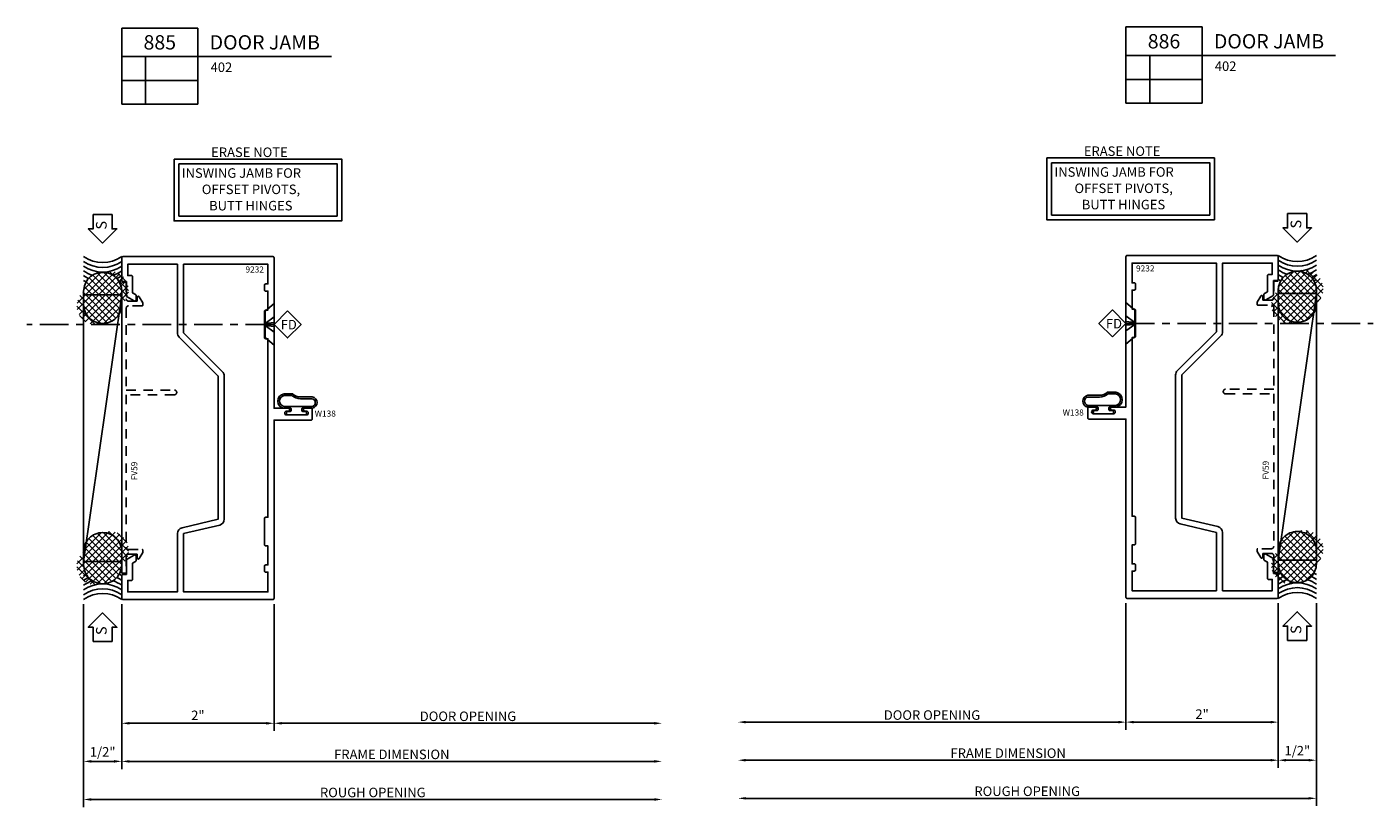
# Model space of a CAD drawing. Units: inches. Extents: x -9 to 9.5, y -13.9 to 19.3.
# Drawn here: x -8.6 to 9.1, y -13.9 to -3.6 of the extents above; entities that cross this region are included whole.
import ezdxf
from ezdxf.enums import TextEntityAlignment as Align

# ---------------------------------------------------------------- set-up
doc = ezdxf.new("R2010")
doc.units = ezdxf.units.IN
doc.header["$LTSCALE"] = 0.5
doc.header["$MEASUREMENT"] = 0
for name, pattern in [('S402d885$0$CENTER', [2, 1.25, -0.25, 0.25, -0.25]), ('S402d885$0$CENTER2', [1.125, 0.75, -0.125, 0.125, -0.125]), ('S402d885$0$HIDDEN', [0.375, 0.25, -0.125]), ('S402d886$0$CENTER', [2, 1.25, -0.25, 0.25, -0.25]), ('S402d886$0$CENTER2', [1.125, 0.75, -0.125, 0.125, -0.125]), ('S402d886$0$HIDDEN', [0.375, 0.25, -0.125])]:
    doc.linetypes.add(name, pattern=pattern)
for name, color, linetype in [('EFCO_Die', 7, 'Continuous'), ('S402d885$0$EFCO_BackerRod', 3, 'Continuous'), ('S402d885$0$EFCO_BackerRod_Hatch', 9, 'Continuous'), ('S402d885$0$EFCO_Detail_Dim', 1, 'Continuous'), ('S402d885$0$EFCO_Detail_Notes', 3, 'Continuous'), ('S402d885$0$EFCO_Detail_Shims', 5, 'Continuous'), ('S402d885$0$EFCO_Detail_Symbols', 5, 'Continuous'), ('S402d885$0$EFCO_Detail_Symbols_Text', 3, 'Continuous'), ('S402d885$0$EFCO_Die', 7, 'Continuous'), ('S402d885$0$EFCO_Die_Text', 6, 'Continuous'), ('S402d885$0$EFCO_Die_Vinyl', 3, 'Continuous'), ('S402d885$0$EFCO_Fasteners', 3, 'Continuous'), ('S402d885$0$EFCO_LT_Center', 1, 'S402d885$0$CENTER'), ('S402d885$0$EFCO_Silicone', 8, 'Continuous'), ('S402d885$0$EFCO_Titleblock', 5, 'Continuous'), ('S402d885$0$EFCO_Weatherstrip', 1, 'Continuous'), ('S402d885$0$EFCO_Weatherstrip_Text', 6, 'Continuous'), ('S402d886$0$EFCO_BackerRod', 3, 'Continuous'), ('S402d886$0$EFCO_BackerRod_Hatch', 9, 'Continuous'), ('S402d886$0$EFCO_Detail_Dim', 1, 'Continuous'), ('S402d886$0$EFCO_Detail_Notes', 3, 'Continuous'), ('S402d886$0$EFCO_Detail_Shims', 5, 'Continuous'), ('S402d886$0$EFCO_Detail_Symbols', 5, 'Continuous'), ('S402d886$0$EFCO_Detail_Symbols_Text', 3, 'Continuous'), ('S402d886$0$EFCO_Die', 7, 'Continuous'), ('S402d886$0$EFCO_Die_Text', 6, 'Continuous'), ('S402d886$0$EFCO_Die_Vinyl', 3, 'Continuous'), ('S402d886$0$EFCO_Fasteners', 3, 'Continuous'), ('S402d886$0$EFCO_LT_Center', 1, 'S402d886$0$CENTER'), ('S402d886$0$EFCO_Silicone', 8, 'Continuous'), ('S402d886$0$EFCO_Titleblock', 5, 'Continuous'), ('S402d886$0$EFCO_Weatherstrip', 1, 'Continuous'), ('S402d886$0$EFCO_Weatherstrip_Text', 6, 'Continuous')]:
    doc.layers.add(name, color=color, linetype=linetype)
doc.styles.add('S402d885$0$ROMANS', font='romans.shx')
doc.styles.add('S402d885$0$SIMPLEX', font='simplex.shx')
doc.styles.add('S402d885$0$STANDARD', font='simplex.shx')
doc.styles.add('S402d886$0$ROMANS', font='romans.shx')
doc.styles.add('S402d886$0$SIMPLEX', font='simplex.shx')
doc.styles.add('S402d886$0$STANDARD', font='simplex.shx')
doc.dimstyles.new('S402d885$0$STD1', dxfattribs={"dimtxt": 0.125, "dimasz": 0.1, "dimexe": 0.1, "dimexo": 0.0625, "dimgap": 0.03, "dimtad": 1, "dimdec": 5, "dimzin": 4, "dimdsep": 46, "dimlunit": 5, "dimtxsty": 'S402d885$0$ROMANS', "dimcen": 0.09, "dimclrd": 1, "dimclre": 1, "dimclrt": 3, "dimazin": 0, "dimtfac": 1, "dimtdec": 5, "dimtmove": 0, "dimatfit": 3, "dimfxl": 0, "dimfrac": 2, "dimtolj": 1, "dimtzin": 0, "dimarcsym": 0})
doc.dimstyles.new('S402d886$0$STD1', dxfattribs={"dimtxt": 0.125, "dimasz": 0.1, "dimexe": 0.1, "dimexo": 0.0625, "dimgap": 0.03, "dimtad": 1, "dimdec": 5, "dimzin": 4, "dimdsep": 46, "dimlunit": 5, "dimtxsty": 'S402d886$0$ROMANS', "dimcen": 0.09, "dimclrd": 1, "dimclre": 1, "dimclrt": 3, "dimazin": 0, "dimtfac": 1, "dimtdec": 5, "dimtmove": 0, "dimatfit": 3, "dimfxl": 0, "dimfrac": 2, "dimtolj": 1, "dimtzin": 0, "dimarcsym": 0})
pattern_1 = [(135, (8.899524, 0), (0.0441942, 0.0441942), []), (45, (8.899524, 0), (0.0441942, -0.0441942), [])]

# ---------------------------------------------------------------- blocks, each defined once
blk = doc.blocks.new('*D31')
at = {"layer": 'S402d886$0$EFCO_Detail_Dim', "color": 1, "lineweight": -2, "transparency": 16777216}
for p, q in [((-0.015, -0.061), (-0.015, -1.724)), ((1.985, -0.063), (1.985, -1.724)), ((0.085, -1.624), (1.885, -1.624))]:
    blk.add_line(p, q, dxfattribs=at)
at = {"layer": 'S402d886$0$EFCO_Detail_Dim', "color": 1, "transparency": 16777216}
for points in [[(0.085, -1.607), (0.085, -1.64), (-0.015, -1.624)], [(1.885, -1.607), (1.885, -1.64), (1.985, -1.624)]]:
    blk.add_solid(points, dxfattribs=at)
at = {"layer": 'S402d886$0$EFCO_Detail_Dim', "color": 3, "transparency": 16777216, "insert": (0.985, -1.519), "char_height": 0.125, "attachment_point": 5, "style": 'S402d886$0$ROMANS'}
blk.add_mtext('\\A1;2"', dxfattribs=at)
blk = doc.blocks.new('*D29')
at = {"layer": 'S402d886$0$EFCO_Detail_Dim', "color": 1, "lineweight": -2, "transparency": 16777216}
for p, q in [((2.485, -0.062), (2.485, -2.724)), ((-5.008, -2.624), (2.385, -2.624))]:
    blk.add_line(p, q, dxfattribs=at)
at = {"layer": 'S402d886$0$EFCO_Detail_Dim', "color": 1, "transparency": 16777216}
for points in [[(-5.008, -2.607), (-5.008, -2.64), (-5.108, -2.624)], [(2.385, -2.607), (2.385, -2.64), (2.485, -2.624)]]:
    blk.add_solid(points, dxfattribs=at)
at = {"layer": 'S402d886$0$EFCO_Detail_Dim', "color": 3, "transparency": 16777216, "insert": (-1.311, -2.531), "char_height": 0.125, "attachment_point": 5, "style": 'S402d886$0$ROMANS'}
blk.add_mtext('\\A1;ROUGH OPENING', dxfattribs=at)
blk = doc.blocks.new('*D32')
at = {"layer": 'S402d886$0$EFCO_Detail_Dim', "color": 1, "lineweight": -2, "transparency": 16777216}
for p, q in [((1.985, -0.063), (1.985, -2.224)), ((-5.008, -2.124), (1.885, -2.124))]:
    blk.add_line(p, q, dxfattribs=at)
at = {"layer": 'S402d886$0$EFCO_Detail_Dim', "color": 1, "transparency": 16777216}
for points in [[(-5.008, -2.107), (-5.008, -2.14), (-5.108, -2.124)], [(1.885, -2.107), (1.885, -2.14), (1.985, -2.124)]]:
    blk.add_solid(points, dxfattribs=at)
at = {"layer": 'S402d886$0$EFCO_Detail_Dim', "color": 3, "transparency": 16777216, "insert": (-1.561, -2.031), "char_height": 0.125, "attachment_point": 5, "style": 'S402d886$0$ROMANS'}
blk.add_mtext('\\A1;FRAME DIMENSION', dxfattribs=at)
blk = doc.blocks.new('*D33')
at = {"layer": 'S402d886$0$EFCO_Detail_Dim', "color": 1, "lineweight": -2, "transparency": 16777216}
for p, q in [((-0.015, -0.061), (-0.015, -1.724)), ((-0.115, -1.624), (-5.008, -1.624))]:
    blk.add_line(p, q, dxfattribs=at)
at = {"layer": 'S402d886$0$EFCO_Detail_Dim', "color": 1, "transparency": 16777216}
for points in [[(-5.008, -1.607), (-5.008, -1.64), (-5.108, -1.624)], [(-0.115, -1.607), (-0.115, -1.64), (-0.015, -1.624)]]:
    blk.add_solid(points, dxfattribs=at)
at = {"layer": 'S402d886$0$EFCO_Detail_Dim', "color": 3, "transparency": 16777216, "insert": (-2.561, -1.531), "char_height": 0.125, "attachment_point": 5, "style": 'S402d886$0$ROMANS'}
blk.add_mtext('\\A1;DOOR OPENING', dxfattribs=at)
blk = doc.blocks.new('*D30')
at = {"layer": 'S402d886$0$EFCO_Detail_Dim', "color": 1, "lineweight": -2, "transparency": 16777216}
for p, q in [((1.985, -0.063), (1.985, -2.224)), ((2.485, -0.063), (2.485, -2.224)), ((2.085, -2.124), (2.385, -2.124))]:
    blk.add_line(p, q, dxfattribs=at)
at = {"layer": 'S402d886$0$EFCO_Detail_Dim', "color": 1, "transparency": 16777216}
for points in [[(2.085, -2.107), (2.085, -2.14), (1.985, -2.124)], [(2.385, -2.107), (2.385, -2.14), (2.485, -2.124)]]:
    blk.add_solid(points, dxfattribs=at)
at = {"layer": 'S402d886$0$EFCO_Detail_Dim', "color": 3, "transparency": 16777216, "insert": (2.235, -1.999), "char_height": 0.125, "attachment_point": 5, "style": 'S402d886$0$ROMANS'}
blk.add_mtext('\\A1;1/2"', dxfattribs=at)
blk = doc.blocks.new('S402d886$0$9232')
at = {"layer": 'S402d886$0$EFCO_Die', "ltscale": 0.5}
for points in [[(1.938, 0.329), (1.938, 0.514, 0.267949), (1.93, 0.527), (1.835, 0.582, 0.57735), (1.812, 0.569), (1.812, 0.511, 0.267949), (1.82, 0.498), (1.858, 0.476), (1.858, 0.264, 0.414214), (1.873, 0.249), (1.92, 0.249), (1.92, 0.1), (1.268, 0.1), (1.268, 1, 0.198912), (1.245, 1.056), (0.733, 1.568), (0.733, 3.445), (1.207, 3.558, 0.346989), (1.268, 3.636), (1.268, 4.4), (1.92, 4.4), (1.92, 4.251), (1.873, 4.251, 0.414214), (1.858, 4.236), (1.858, 4.024), (1.82, 4.002, 0.267949), (1.812, 3.989), (1.812, 3.931, 0.57735), (1.835, 3.918), (1.93, 3.973, 0.267949), (1.938, 3.986), (1.938, 4.171), (1.985, 4.171, 0.414214), (2, 4.186), (2, 4.485, 0.414214), (1.985, 4.5), (0.015, 4.5, 0.414214), (0, 4.485), (0, 2.146), (-0.485, 2.146, 0.414214), (-0.5, 2.131), (-0.5, 2.005, 0.414214), (-0.485, 1.99), (-0.404, 1.99, 1), (-0.404, 2.028), (-0.425, 2.028, -1), (-0.425, 2.078), (-0.165, 2.078, -1), (-0.165, 2.028), (-0.186, 2.028, 1), (-0.186, 1.99), (0, 1.99), (0, 0.015, 0.414214), (0.015, 0), (1.985, 0, 0.414214), (2, 0.015), (2, 0.314, 0.414214), (1.985, 0.329)], [(0.653, 3.445, -0.346989), (0.714, 3.523), (1.188, 3.636), (1.188, 4.4), (0.08, 4.4), (0.08, 4.141), (0.11, 4.141, -0.414214), (0.125, 4.126), (0.125, 4.062, -0.414214), (0.11, 4.047), (0.08, 4.047), (0.08, 3.797), (0.11, 3.797, -0.414214), (0.125, 3.782), (0.125, 3.437, -0.414214), (0.11, 3.422), (0.08, 3.422), (0.08, 1.078), (0.11, 1.078, -0.414214), (0.125, 1.063), (0.125, 0.718, -0.414214), (0.11, 0.703), (0.08, 0.703), (0.08, 0.453), (0.11, 0.453, -0.414214), (0.125, 0.438), (0.125, 0.374, -0.414214), (0.11, 0.359), (0.08, 0.359), (0.08, 0.1), (1.188, 0.1), (1.188, 1), (0.676, 1.511, -0.198912), (0.653, 1.568)]]:
    blk.add_lwpolyline(points, format="xyb", close=True, dxfattribs=at)
at = {"layer": 'S402d886$0$EFCO_Die_Text', "ltscale": 0.5, "style": 'S402d886$0$SIMPLEX', "flags": 8}
blk.add_attdef('DIENO', text='', height=0.08, dxfattribs=at).set_placement((0.254, 0.169), align=Align.MIDDLE_CENTER)
blk = doc.blocks.new('S402d886$0$W138MD')
at = {"layer": 'S402d886$0$EFCO_Weatherstrip'}
blk.add_lwpolyline([(-0.07, -0.079), (-0.07, -0.055, 0.414214), (-0.08, -0.045), (-0.111, -0.045, -1), (-0.111, 0), (0.111, 0, -1), (0.111, -0.045), (0.08, -0.045, 0.414214), (0.07, -0.055), (0.07, -0.079, 0.300006), (0.076, -0.088), (0.205, -0.088, -0.824815), (0.205, -0.244), (0.052, -0.244, 0.185163), (-0.053, -0.284), (-0.162, -0.284, -0.860511), (-0.162, -0.088), (-0.077, -0.088, 0.300006)], format="xyb", close=True, dxfattribs=at)
blk.add_lwpolyline([(-0.162, -0.261), (-0.061, -0.261, -0.172077), (0.052, -0.221), (0.203, -0.221, 0.795236), (0.203, -0.111), (-0.16, -0.111, 0.851358), (-0.159, -0.262)], format="xyb", dxfattribs=at)
blk = doc.blocks.new('S402d886$0$Callout')
at = {"layer": 'S402d886$0$EFCO_Detail_Symbols'}
for p, q in [((0, 0), (0, -1)), ((1, 0), (0, 0)), ((1, -1), (1, 0)), ((0, -0.375), (1, -0.375)), ((0.313, -1), (0.313, -0.375)), ((1, -0.375), (2.753, -0.375)), ((0, -0.688), (1, -0.688)), ((0, -1), (1, -1))]:
    blk.add_line(p, q, dxfattribs=at)
at = {"layer": 'S402d886$0$EFCO_Detail_Symbols_Text', "style": 'S402d886$0$STANDARD'}
for tag, height, p in [('DETAIL', 0.188, (0.5, -0.188)), ('SIM.', 0.125, (-0.24, -0.531)), ('REF.', 0.125, (0.156, -0.531)), ('REF.', 0.125, (0.657, -0.531)), ('SIM.', 0.125, (-0.24, -0.844)), ('REF.', 0.125, (0.156, -0.844)), ('REF.', 0.125, (0.657, -0.844))]:
    blk.add_attdef(tag, text='', height=height, dxfattribs=at).set_placement(p, align=Align.MIDDLE_CENTER)
for tag, height, p in [('DES.', 0.188, (1.155, -0.188)), ('SERIES', 0.125, (1.167, -0.515))]:
    blk.add_attdef(tag, text='', height=height, dxfattribs=at).set_placement(p, align=Align.MIDDLE_LEFT)
for p in [(1.167, -0.772), (1.167, -0.965)]:
    blk.add_attdef('MISC.', p, '', height=0.125, dxfattribs=at)
blk = doc.blocks.new('S402d886$0$S401NOTE7')
at = {"layer": 'S402d886$0$EFCO_Detail_Notes', "color": 3}
for points in [[(-1.101, 0.811), (1.101, 0.811), (1.101, 0), (-1.101, 0)], [(-1.038, 0.749), (1.038, 0.749), (1.038, 0.062), (-1.038, 0.062)]]:
    blk.add_lwpolyline(points, close=True, dxfattribs=at)
at = {"layer": 'S402d886$0$EFCO_Detail_Notes', "color": 1, "style": 'S402d886$0$SIMPLEX'}
for s, p in [('ERASE NOTE', (-0.614, 0.838)), ('INSWING JAMB FOR', (-1, 0.565)), ('OFFSET PIVOTS,', (-0.737, 0.351)), ('BUTT HINGES', (-0.641, 0.137))]:
    blk.add_text(s, height=0.125, dxfattribs=at).set_placement(p)
blk = doc.blocks.new('*U43')
at = {"layer": 'S402d886$0$EFCO_Detail_Shims'}
blk.add_lwpolyline([(0, 0), (3.5, 0), (3.5, -0.5), (0, -0.5)], close=True, dxfattribs=at)
blk.add_lwpolyline([(0, 0), (3.5, -0.5)], dxfattribs=at)
blk = doc.blocks.new('*U38')
at = {"layer": 'S402d886$0$EFCO_BackerRod_Hatch'}
h = blk.add_hatch(dxfattribs=at)
h.set_pattern_fill('ANSI37', color=256, scale=0.5, style=0)
h.paths.add_polyline_path([(4.905, 0.824, 0.850378), (5.327, 1.072, 0.418984), (5.079, 1.324, 0.850378), (4.657, 1.076, 0.418984)])
at = {"layer": 'S402d886$0$EFCO_BackerRod'}
blk.add_lwpolyline([(4.657, 1.072), (4.657, 1.076, -0.414214), (4.905, 1.324), (5.079, 1.324, -0.414214), (5.327, 1.076), (5.327, 1.072, -0.414214), (5.079, 0.824), (4.905, 0.824, -0.414214)], format="xyb", close=True, dxfattribs=at)
at = {"layer": 'S402d886$0$EFCO_Detail_Symbols'}
blk.add_lwpolyline([(3.899, 1.201), (4.086, 1.201), (4.086, 1.263), (4.274, 1.076), (4.086, 0.888), (4.086, 0.951), (3.899, 0.951)], close=True, dxfattribs=at)
at = {"layer": 'S402d886$0$EFCO_Silicone'}
for centre, start, end in [((4.094, 1.074), 324.9225, 35.0775), ((4.156, 1.074), 324.9225, 35.0775), ((4.219, 1.074), 324.9225, 35.0775), ((4.281, 1.074), 18.0039, 35.0775), ((4.344, 1.074), 25.1876, 35.0775), ((4.406, 1.074), 30.0695, 35.0775), ((4.281, 1.074), 324.9225, 341.9961), ((4.344, 1.074), 324.9225, 334.8124), ((4.406, 1.074), 324.9225, 329.9305)]:
    blk.add_arc(centre, 0.435, start, end, dxfattribs=at)
at = {"layer": 'S402d886$0$EFCO_Detail_Symbols_Text', "style": 'S402d886$0$SIMPLEX'}
blk.add_text('S', height=0.14, dxfattribs=at).set_placement((4.039, 1.074), align=Align.MIDDLE)
blk = doc.blocks.new('*U39')
at = {"layer": 'S402d886$0$EFCO_BackerRod_Hatch'}
h = blk.add_hatch(dxfattribs=at)
h.set_pattern_fill('ANSI37', color=256, scale=0.5, style=0)
h.set_pattern_definition(pattern_1)
h.paths.add_polyline_path([(3.995, 1.324, 0.850378), (3.573, 1.076, 0.418984), (3.821, 0.824, 0.850378), (4.243, 1.072, 0.418984)])
at = {"layer": 'S402d886$0$EFCO_BackerRod'}
blk.add_lwpolyline([(4.243, 1.072), (4.243, 1.076, 0.414214), (3.995, 1.324), (3.821, 1.324, 0.414214), (3.573, 1.076), (3.573, 1.072, 0.414214), (3.821, 0.824), (3.995, 0.824, 0.414214)], format="xyb", close=True, dxfattribs=at)
at = {"layer": 'S402d886$0$EFCO_Detail_Symbols'}
blk.add_lwpolyline([(5.001, 1.201), (4.813, 1.201), (4.813, 1.263), (4.626, 1.076), (4.813, 0.888), (4.813, 0.951), (5.001, 0.951)], close=True, dxfattribs=at)
at = {"layer": 'S402d886$0$EFCO_Silicone'}
for centre, start, end in [((4.493, 1.074), 144.9225, 149.9305), ((4.556, 1.074), 144.9225, 154.8124), ((4.618, 1.074), 144.9225, 161.9961), ((4.681, 1.074), 144.9225, 215.0775), ((4.743, 1.074), 144.9225, 215.0775), ((4.806, 1.074), 144.9225, 215.0775), ((4.556, 1.074), 205.1876, 215.0775), ((4.618, 1.074), 198.0039, 215.0775), ((4.493, 1.074), 210.0695, 215.0775)]:
    blk.add_arc(centre, 0.435, start, end, dxfattribs=at)
at = {"layer": 'S402d886$0$EFCO_Detail_Symbols_Text', "style": 'S402d886$0$SIMPLEX'}
blk.add_text('S', height=0.14, dxfattribs=at).set_placement((4.861, 1.074), align=Align.MIDDLE)
blk = doc.blocks.new('S402d886$0$A$C3C5B7BB9')
at = {"layer": 'S402d886$0$EFCO_Fasteners'}
for p, q in [((0.115, 0.013), (0, 0.1)), ((0, 0.025), (0.115, 0.013)), ((0, -0.025), (0.115, -0.013)), ((0.115, -0.013), (0, -0.1))]:
    blk.add_line(p, q, dxfattribs=at)
blk.add_lwpolyline([(0, -0.273), (0, 0.273), (0.115, 0.173), (0.115, -0.173)], close=True, dxfattribs=at)
blk = doc.blocks.new('*U42')
at = {"layer": 'S402d886$0$EFCO_Detail_Symbols'}
blk.add_lwpolyline([(0.177, 0.177), (0, 0), (0.177, -0.177), (0.354, 0)], close=True, dxfattribs=at)
at = {"layer": 'S402d886$0$EFCO_LT_Center', "color": 1, "linetype": 'S402d886$0$CENTER2'}
blk.add_line((0, 0), (-3.245, 0), dxfattribs=at)
at = {"layer": 'S402d886$0$EFCO_Detail_Symbols_Text', "color": 3, "style": 'S402d886$0$SIMPLEX'}
blk.add_text('FD', height=0.125, rotation=180, dxfattribs=at).set_placement((0.157, 0.066), align=Align.CENTER)
blk = doc.blocks.new('S402d886$0$FV59')
at = {"layer": 'S402d886$0$EFCO_Die_Vinyl', "linetype": 'S402d886$0$HIDDEN'}
blk.add_lwpolyline([(0.09, 0.322), (0.268, 0.322, -0.414214), (0.278, 0.312), (0.278, 0.289, -0.131652), (0.277, 0.284), (0.231, 0.205, -0.767327), (0.203, 0.212), (0.203, 0.26), (0.09, 0.26, 0.414214), (0.06, 0.23), (0.06, 0.015), (0, 0.01), (0, 3.832), (0.06, 3.827), (0.06, 3.612, 0.414214), (0.09, 3.582), (0.203, 3.582), (0.203, 3.63, -0.767327), (0.231, 3.638), (0.277, 3.558, -0.131652), (0.278, 3.553), (0.278, 3.53, -0.414214), (0.268, 3.52), (0.09, 3.52, 0.414214), (0.06, 3.49), (0.06, 2.415), (0.691, 2.415, -0.414214), (0.722, 2.384, -0.414214), (0.691, 2.353), (0.06, 2.353), (0.06, 0.352, 0.414214)], format="xyb", close=True, dxfattribs=at)
at = {"layer": 'S402d886$0$EFCO_Die_Text', "style": 'S402d886$0$ROMANS', "flags": 8}
blk.add_attdef('VINO', text='', height=0.08, rotation=90, dxfattribs=at).set_placement((0.165, 1.353), align=Align.MIDDLE_CENTER)
blk = doc.blocks.new('*D73')
at = {"layer": 'S402d885$0$EFCO_Detail_Dim', "color": 1, "lineweight": -2, "transparency": 16777216}
for p, q in [((-0.002, -0.062), (-0.002, -1.725)), ((0.098, -1.625), (4.991, -1.625))]:
    blk.add_line(p, q, dxfattribs=at)
at = {"layer": 'S402d885$0$EFCO_Detail_Dim', "color": 1, "transparency": 16777216}
for points in [[(0.098, -1.608), (0.098, -1.642), (-0.002, -1.625)], [(4.991, -1.608), (4.991, -1.642), (5.091, -1.625)]]:
    blk.add_solid(points, dxfattribs=at)
at = {"layer": 'S402d885$0$EFCO_Detail_Dim', "color": 3, "transparency": 16777216, "insert": (2.544, -1.533), "char_height": 0.125, "attachment_point": 5, "style": 'S402d885$0$ROMANS'}
blk.add_mtext('\\A1;DOOR OPENING', dxfattribs=at)
blk = doc.blocks.new('*D74')
at = {"layer": 'S402d885$0$EFCO_Detail_Dim', "color": 1, "lineweight": -2, "transparency": 16777216}
for p, q in [((-2.002, -0.062), (-2.002, -2.225)), ((4.991, -2.125), (-1.902, -2.125))]:
    blk.add_line(p, q, dxfattribs=at)
at = {"layer": 'S402d885$0$EFCO_Detail_Dim', "color": 1, "transparency": 16777216}
for points in [[(-1.902, -2.108), (-1.902, -2.142), (-2.002, -2.125)], [(4.991, -2.108), (4.991, -2.142), (5.091, -2.125)]]:
    blk.add_solid(points, dxfattribs=at)
at = {"layer": 'S402d885$0$EFCO_Detail_Dim', "color": 3, "transparency": 16777216, "insert": (1.544, -2.033), "char_height": 0.125, "attachment_point": 5, "style": 'S402d885$0$ROMANS'}
blk.add_mtext('\\A1;FRAME DIMENSION', dxfattribs=at)
blk = doc.blocks.new('*D71')
at = {"layer": 'S402d885$0$EFCO_Detail_Dim', "color": 1, "lineweight": -2, "transparency": 16777216}
for p, q in [((-2.502, -0.063), (-2.502, -2.725)), ((4.991, -2.625), (-2.402, -2.625))]:
    blk.add_line(p, q, dxfattribs=at)
at = {"layer": 'S402d885$0$EFCO_Detail_Dim', "color": 1, "transparency": 16777216}
for points in [[(-2.402, -2.608), (-2.402, -2.642), (-2.502, -2.625)], [(4.991, -2.608), (4.991, -2.642), (5.091, -2.625)]]:
    blk.add_solid(points, dxfattribs=at)
at = {"layer": 'S402d885$0$EFCO_Detail_Dim', "color": 3, "transparency": 16777216, "insert": (1.294, -2.533), "char_height": 0.125, "attachment_point": 5, "style": 'S402d885$0$ROMANS'}
blk.add_mtext('\\A1;ROUGH OPENING', dxfattribs=at)
blk = doc.blocks.new('*D72')
at = {"layer": 'S402d885$0$EFCO_Detail_Dim', "color": 1, "lineweight": -2, "transparency": 16777216}
for p, q in [((-2.502, -0.063), (-2.502, -2.225)), ((-2.002, -0.063), (-2.002, -2.225)), ((-2.102, -2.125), (-2.402, -2.125))]:
    blk.add_line(p, q, dxfattribs=at)
at = {"layer": 'S402d885$0$EFCO_Detail_Dim', "color": 1, "transparency": 16777216}
for points in [[(-2.402, -2.108), (-2.402, -2.142), (-2.502, -2.125)], [(-2.102, -2.108), (-2.102, -2.142), (-2.002, -2.125)]]:
    blk.add_solid(points, dxfattribs=at)
at = {"layer": 'S402d885$0$EFCO_Detail_Dim', "color": 3, "transparency": 16777216, "insert": (-2.252, -2), "char_height": 0.125, "attachment_point": 5, "style": 'S402d885$0$ROMANS'}
blk.add_mtext('\\A1;1/2"', dxfattribs=at)
blk = doc.blocks.new('*D75')
at = {"layer": 'S402d885$0$EFCO_Detail_Dim', "color": 1, "lineweight": -2, "transparency": 16777216}
for p, q in [((-2.002, -0.063), (-2.002, -1.725)), ((-0.002, -0.063), (-0.002, -1.725)), ((-0.102, -1.625), (-1.902, -1.625))]:
    blk.add_line(p, q, dxfattribs=at)
at = {"layer": 'S402d885$0$EFCO_Detail_Dim', "color": 1, "transparency": 16777216}
for points in [[(-1.902, -1.608), (-1.902, -1.642), (-2.002, -1.625)], [(-0.102, -1.608), (-0.102, -1.642), (-0.002, -1.625)]]:
    blk.add_solid(points, dxfattribs=at)
at = {"layer": 'S402d885$0$EFCO_Detail_Dim', "color": 3, "transparency": 16777216, "insert": (-1.002, -1.521), "char_height": 0.125, "attachment_point": 5, "style": 'S402d885$0$ROMANS'}
blk.add_mtext('\\A1;2"', dxfattribs=at)
blk = doc.blocks.new('S402d885$0$9232')
at = {"layer": 'S402d885$0$EFCO_Die', "ltscale": 0.5}
for points in [[(1.938, 0.329), (1.938, 0.514, 0.267949), (1.93, 0.527), (1.835, 0.582, 0.57735), (1.812, 0.569), (1.812, 0.511, 0.267949), (1.82, 0.498), (1.858, 0.476), (1.858, 0.264, 0.414214), (1.873, 0.249), (1.92, 0.249), (1.92, 0.1), (1.268, 0.1), (1.268, 1, 0.198912), (1.245, 1.056), (0.733, 1.568), (0.733, 3.445), (1.207, 3.558, 0.346989), (1.268, 3.636), (1.268, 4.4), (1.92, 4.4), (1.92, 4.251), (1.873, 4.251, 0.414214), (1.858, 4.236), (1.858, 4.024), (1.82, 4.002, 0.267949), (1.812, 3.989), (1.812, 3.931, 0.57735), (1.835, 3.918), (1.93, 3.973, 0.267949), (1.938, 3.986), (1.938, 4.171), (1.985, 4.171, 0.414214), (2, 4.186), (2, 4.485, 0.414214), (1.985, 4.5), (0.015, 4.5, 0.414214), (0, 4.485), (0, 2.146), (-0.485, 2.146, 0.414214), (-0.5, 2.131), (-0.5, 2.005, 0.414214), (-0.485, 1.99), (-0.404, 1.99, 1), (-0.404, 2.028), (-0.425, 2.028, -1), (-0.425, 2.078), (-0.165, 2.078, -1), (-0.165, 2.028), (-0.186, 2.028, 1), (-0.186, 1.99), (0, 1.99), (0, 0.015, 0.414214), (0.015, 0), (1.985, 0, 0.414214), (2, 0.015), (2, 0.314, 0.414214), (1.985, 0.329)], [(0.653, 3.445, -0.346989), (0.714, 3.523), (1.188, 3.636), (1.188, 4.4), (0.08, 4.4), (0.08, 4.141), (0.11, 4.141, -0.414214), (0.125, 4.126), (0.125, 4.062, -0.414214), (0.11, 4.047), (0.08, 4.047), (0.08, 3.797), (0.11, 3.797, -0.414214), (0.125, 3.782), (0.125, 3.437, -0.414214), (0.11, 3.422), (0.08, 3.422), (0.08, 1.078), (0.11, 1.078, -0.414214), (0.125, 1.063), (0.125, 0.718, -0.414214), (0.11, 0.703), (0.08, 0.703), (0.08, 0.453), (0.11, 0.453, -0.414214), (0.125, 0.438), (0.125, 0.374, -0.414214), (0.11, 0.359), (0.08, 0.359), (0.08, 0.1), (1.188, 0.1), (1.188, 1), (0.676, 1.511, -0.198912), (0.653, 1.568)]]:
    blk.add_lwpolyline(points, format="xyb", close=True, dxfattribs=at)
at = {"layer": 'S402d885$0$EFCO_Die_Text', "ltscale": 0.5, "style": 'S402d885$0$SIMPLEX', "flags": 8}
blk.add_attdef('DIENO', text='', height=0.08, dxfattribs=at).set_placement((0.254, 0.169), align=Align.MIDDLE_CENTER)
blk = doc.blocks.new('S402d885$0$Callout')
at = {"layer": 'S402d885$0$EFCO_Detail_Symbols'}
for p, q in [((0, 0), (0, -1)), ((1, 0), (0, 0)), ((1, -1), (1, 0)), ((0, -0.375), (1, -0.375)), ((0.313, -1), (0.313, -0.375)), ((1, -0.375), (2.753, -0.375)), ((0, -0.688), (1, -0.688)), ((0, -1), (1, -1))]:
    blk.add_line(p, q, dxfattribs=at)
at = {"layer": 'S402d885$0$EFCO_Detail_Symbols_Text', "style": 'S402d885$0$STANDARD'}
for tag, height, p in [('DETAIL', 0.188, (0.5, -0.188)), ('SIM.', 0.125, (-0.24, -0.531)), ('REF.', 0.125, (0.156, -0.531)), ('REF.', 0.125, (0.657, -0.531)), ('SIM.', 0.125, (-0.24, -0.844)), ('REF.', 0.125, (0.156, -0.844)), ('REF.', 0.125, (0.657, -0.844))]:
    blk.add_attdef(tag, text='', height=height, dxfattribs=at).set_placement(p, align=Align.MIDDLE_CENTER)
for tag, height, p in [('DES.', 0.188, (1.155, -0.188)), ('SERIES', 0.125, (1.167, -0.515))]:
    blk.add_attdef(tag, text='', height=height, dxfattribs=at).set_placement(p, align=Align.MIDDLE_LEFT)
for p in [(1.167, -0.772), (1.167, -0.965)]:
    blk.add_attdef('MISC.', p, '', height=0.125, dxfattribs=at)
blk = doc.blocks.new('S402d885$0$S401NOTE7')
at = {"layer": 'S402d885$0$EFCO_Detail_Notes'}
for points in [[(-1.101, 0.811), (1.101, 0.811), (1.101, 0), (-1.101, 0)], [(-1.038, 0.749), (1.038, 0.749), (1.038, 0.062), (-1.038, 0.062)]]:
    blk.add_lwpolyline(points, close=True, dxfattribs=at)
at = {"layer": 'S402d885$0$EFCO_Detail_Notes', "color": 1, "style": 'S402d885$0$SIMPLEX'}
for s, p in [('ERASE NOTE', (-0.614, 0.838)), ('INSWING JAMB FOR', (-1, 0.565)), ('OFFSET PIVOTS,', (-0.737, 0.351)), ('BUTT HINGES', (-0.641, 0.137))]:
    blk.add_text(s, height=0.125, dxfattribs=at).set_placement(p)
blk = doc.blocks.new('*U85')
at = {"layer": 'S402d885$0$EFCO_Detail_Shims'}
blk.add_lwpolyline([(0, 0), (3.5, 0), (3.5, -0.5), (0, -0.5)], close=True, dxfattribs=at)
blk.add_lwpolyline([(0, 0), (3.5, -0.5)], dxfattribs=at)
blk = doc.blocks.new('*U80')
at = {"layer": 'S402d885$0$EFCO_BackerRod_Hatch'}
h = blk.add_hatch(dxfattribs=at)
h.set_pattern_fill('ANSI37', color=256, scale=0.5, style=0)
h.paths.add_polyline_path([(4.905, 0.824, 0.850378), (5.327, 1.072, 0.418984), (5.079, 1.324, 0.850378), (4.657, 1.076, 0.418984)])
at = {"layer": 'S402d885$0$EFCO_BackerRod'}
blk.add_lwpolyline([(4.657, 1.072), (4.657, 1.076, -0.414214), (4.905, 1.324), (5.079, 1.324, -0.414214), (5.327, 1.076), (5.327, 1.072, -0.414214), (5.079, 0.824), (4.905, 0.824, -0.414214)], format="xyb", close=True, dxfattribs=at)
at = {"layer": 'S402d885$0$EFCO_Detail_Symbols'}
blk.add_lwpolyline([(3.899, 1.201), (4.086, 1.201), (4.086, 1.263), (4.274, 1.076), (4.086, 0.888), (4.086, 0.951), (3.899, 0.951)], close=True, dxfattribs=at)
at = {"layer": 'S402d885$0$EFCO_Silicone'}
for centre, start, end in [((4.094, 1.074), 324.9225, 35.0775), ((4.156, 1.074), 324.9225, 35.0775), ((4.219, 1.074), 324.9225, 35.0775), ((4.281, 1.074), 18.0039, 35.0775), ((4.344, 1.074), 25.1876, 35.0775), ((4.406, 1.074), 30.0695, 35.0775), ((4.281, 1.074), 324.9225, 341.9961), ((4.344, 1.074), 324.9225, 334.8124), ((4.406, 1.074), 324.9225, 329.9305)]:
    blk.add_arc(centre, 0.435, start, end, dxfattribs=at)
at = {"layer": 'S402d885$0$EFCO_Detail_Symbols_Text', "style": 'S402d885$0$SIMPLEX'}
blk.add_text('S', height=0.14, dxfattribs=at).set_placement((4.039, 1.074), align=Align.MIDDLE)
blk = doc.blocks.new('*U81')
at = {"layer": 'S402d885$0$EFCO_BackerRod_Hatch'}
h = blk.add_hatch(dxfattribs=at)
h.set_pattern_fill('ANSI37', color=256, scale=0.5, style=0)
h.set_pattern_definition(pattern_1)
h.paths.add_polyline_path([(3.995, 1.324, 0.850378), (3.573, 1.076, 0.418984), (3.821, 0.824, 0.850378), (4.243, 1.072, 0.418984)])
at = {"layer": 'S402d885$0$EFCO_BackerRod'}
blk.add_lwpolyline([(4.243, 1.072), (4.243, 1.076, 0.414214), (3.995, 1.324), (3.821, 1.324, 0.414214), (3.573, 1.076), (3.573, 1.072, 0.414214), (3.821, 0.824), (3.995, 0.824, 0.414214)], format="xyb", close=True, dxfattribs=at)
at = {"layer": 'S402d885$0$EFCO_Detail_Symbols'}
blk.add_lwpolyline([(5.001, 1.201), (4.813, 1.201), (4.813, 1.263), (4.626, 1.076), (4.813, 0.888), (4.813, 0.951), (5.001, 0.951)], close=True, dxfattribs=at)
at = {"layer": 'S402d885$0$EFCO_Silicone'}
for centre, start, end in [((4.493, 1.074), 144.9225, 149.9305), ((4.556, 1.074), 144.9225, 154.8124), ((4.618, 1.074), 144.9225, 161.9961), ((4.681, 1.074), 144.9225, 215.0775), ((4.743, 1.074), 144.9225, 215.0775), ((4.806, 1.074), 144.9225, 215.0775), ((4.556, 1.074), 205.1876, 215.0775), ((4.618, 1.074), 198.0039, 215.0775), ((4.493, 1.074), 210.0695, 215.0775)]:
    blk.add_arc(centre, 0.435, start, end, dxfattribs=at)
at = {"layer": 'S402d885$0$EFCO_Detail_Symbols_Text', "style": 'S402d885$0$SIMPLEX'}
blk.add_text('S', height=0.14, dxfattribs=at).set_placement((4.861, 1.074), align=Align.MIDDLE)
blk = doc.blocks.new('S402d885$0$A$C3C5B7BB9')
at = {"layer": 'S402d885$0$EFCO_Fasteners'}
for p, q in [((0.115, 0.013), (0, 0.1)), ((0, 0.025), (0.115, 0.013)), ((0, -0.025), (0.115, -0.013)), ((0.115, -0.013), (0, -0.1))]:
    blk.add_line(p, q, dxfattribs=at)
blk.add_lwpolyline([(0, -0.273), (0, 0.273), (0.115, 0.173), (0.115, -0.173)], close=True, dxfattribs=at)
blk = doc.blocks.new('*U84')
at = {"layer": 'S402d885$0$EFCO_Detail_Symbols'}
blk.add_lwpolyline([(0.177, 0.177), (0, 0), (0.177, -0.177), (0.354, 0)], close=True, dxfattribs=at)
at = {"layer": 'S402d885$0$EFCO_LT_Center', "color": 1, "linetype": 'S402d885$0$CENTER2'}
blk.add_line((0, 0), (-3.245, 0), dxfattribs=at)
at = {"layer": 'S402d885$0$EFCO_Detail_Symbols_Text', "color": 3, "style": 'S402d885$0$SIMPLEX'}
blk.add_text('FD', height=0.125, dxfattribs=at).set_placement((0.193, -0.065), align=Align.CENTER)
blk = doc.blocks.new('S402d885$0$FV59')
at = {"layer": 'S402d885$0$EFCO_Die_Vinyl', "linetype": 'S402d885$0$HIDDEN'}
blk.add_lwpolyline([(0.09, 0.322), (0.268, 0.322, -0.414214), (0.278, 0.312), (0.278, 0.289, -0.131652), (0.277, 0.284), (0.231, 0.205, -0.767327), (0.203, 0.212), (0.203, 0.26), (0.09, 0.26, 0.414214), (0.06, 0.23), (0.06, 0.015), (0, 0.01), (0, 3.832), (0.06, 3.827), (0.06, 3.612, 0.414214), (0.09, 3.582), (0.203, 3.582), (0.203, 3.63, -0.767327), (0.231, 3.638), (0.277, 3.558, -0.131652), (0.278, 3.553), (0.278, 3.53, -0.414214), (0.268, 3.52), (0.09, 3.52, 0.414214), (0.06, 3.49), (0.06, 2.415), (0.691, 2.415, -0.414214), (0.722, 2.384, -0.414214), (0.691, 2.353), (0.06, 2.353), (0.06, 0.352, 0.414214)], format="xyb", close=True, dxfattribs=at)
at = {"layer": 'S402d885$0$EFCO_Die_Text', "style": 'S402d885$0$ROMANS', "flags": 8}
blk.add_attdef('VINO', text='', height=0.08, rotation=90, dxfattribs=at).set_placement((0.165, 1.353), align=Align.MIDDLE_CENTER)
blk = doc.blocks.new('S402d886', base_point=(0, 0))
at = {"layer": 'S402d886$0$EFCO_BackerRod', "rotation": 90}
for name, p in [('*U39', (3.309403, 0.050238)), ('*U38', (3.309403, -4.449762))]:
    blk.add_blockref(name, p, dxfattribs=at)
at = {"layer": 'S402d886$0$EFCO_Detail_Notes', "linetype": 'Continuous'}
blk.add_blockref('S402d886$0$S401NOTE7', (0.046826, 4.96908), dxfattribs=at)
at = {"layer": 'S402d886$0$EFCO_Detail_Shims', "rotation": 90}
blk.add_blockref('*U43', (1.985, 0.5), dxfattribs=at)
at = {"layer": 'S402d886$0$EFCO_Die'}
ref = blk.add_blockref('S402d886$0$9232', (-0.015, 4.5), dxfattribs=dict(at, xscale=-1, rotation=180))
ref.add_attrib('DIENO', '9232', dxfattribs={"layer": 'S402d886$0$EFCO_Die_Text', "ltscale": 0.5, "height": 0.08, "style": 'S402d886$0$SIMPLEX'}).set_placement((0.239009, 4.330884), align=Align.MIDDLE_CENTER)
at = {"layer": 'S402d886$0$EFCO_Die_Vinyl'}
ref = blk.add_blockref('S402d886$0$FV59', (1.985, 0.330215), dxfattribs=dict(at, xscale=-1))
ref.add_attrib('VINO', 'FV59', dxfattribs={"layer": 'S402d886$0$EFCO_Die_Text', "height": 0.08, "rotation": 90, "style": 'S402d886$0$ROMANS', "flags": 8}).set_placement((1.82024, 1.683215), align=Align.MIDDLE_CENTER)
at = {"layer": 'S402d886$0$EFCO_Fasteners'}
for name, rotation in [('*U42', 179.9999999999999), ('S402d886$0$A$C3C5B7BB9', 359.9999999999999)]:
    blk.add_blockref(name, (-0.015, 3.6095), dxfattribs=dict(at, rotation=rotation))
at = {"layer": 'S402d886$0$EFCO_Titleblock'}
blk.add_blockref('S402d886$0$Callout', (-0.015, 7.5), dxfattribs=at).add_auto_attribs({'DETAIL': '886', 'DES.': 'DOOR JAMB', 'SERIES': '402'})
at = {"layer": 'S402d886$0$EFCO_Weatherstrip', "rotation": 180}
blk.add_blockref('S402d886$0$W138MD', (-0.31, 2.422), dxfattribs=at)
at = {"layer": 'S402d886$0$EFCO_Weatherstrip_Text', "style": 'S402d886$0$SIMPLEX'}
blk.add_text('W138', height=0.08, dxfattribs=at).set_placement((-0.706579, 2.399598), align=Align.CENTER)
at = {"layer": 'S402d886$0$EFCO_Detail_Dim'}
dim = blk.add_linear_dim(base=(-5.107992, -1.623785), p1=(-0.015, 0.001215), p2=(-5.107992, -0.998785), angle=180, text='DOOR OPENING', dimstyle='S402d886$0$STD1', override={"dimpost": '"', "dimse2": 1}, dxfattribs=at)
dim.commit()
dim.dimension.update_dxf_attribs({"geometry": '*D33', "text_midpoint": (-2.561496, -1.531285)})
for base, p2, text, picture, middle in [((2.485, -2.623785), (2.485, 0), 'ROUGH OPENING', '*D29', (-1.311496, -2.531285)), ((1.985, -2.123785), (1.985, 0), 'FRAME DIMENSION', '*D32', (-1.561496, -2.031285))]:
    dim = blk.add_linear_dim(base=base, p1=(-5.107992, -0.998785), p2=p2, text=text, dimstyle='S402d886$0$STD1', override={"dimpost": '"', "dimse1": 1, "dimse2": 0}, dxfattribs=at)
    dim.commit()
    dim.dimension.update_dxf_attribs({"geometry": picture, "text_midpoint": middle})
for base, p1, p2, picture, middle in [((1.985, -1.623785), (-0.015, 0.001215), (1.985, 0), '*D31', (0.985, -1.51938)), ((2.485, -2.123785), (1.985, 0), (2.485, 0), '*D30', (2.235, -1.998546))]:
    dim = blk.add_linear_dim(base=base, p1=p1, p2=p2, dimstyle='S402d886$0$STD1', override={"dimpost": '"'}, dxfattribs=at)
    dim.commit()
    dim.dimension.update_dxf_attribs({"geometry": picture, "text_midpoint": middle})
blk = doc.blocks.new('S402d885', base_point=(-0.002087, 0.015))
at = {"layer": 'S402d885$0$EFCO_Weatherstrip'}
blk.add_lwpolyline([(0.222599, 2.500655), (0.222913, 2.477, -0.414213562), (0.212913, 2.467), (0.182413, 2.467, 1), (0.182413, 2.422), (0.403413, 2.422, 1), (0.403413, 2.467), (0.372913, 2.467, -0.414213562), (0.362913, 2.477), (0.362913, 2.500655, -0.300005862), (0.369149, 2.51), (0.497913, 2.51, 0.871519855), (0.497913, 2.657932), (0.34469, 2.657932, -0.185163089), (0.240384, 2.697932), (0.130913, 2.697932, 0.898866385), (0.130913, 2.51), (0.216363, 2.51, -0.300005862)], format="xyb", close=True, dxfattribs=at)
blk.add_lwpolyline([(0.130913, 2.674932), (0.231908, 2.674932, 0.172076919), (0.34469, 2.634932), (0.495515, 2.634932, -0.860587299), (0.495515, 2.533), (0.132752, 2.533, -0.901506821), (0.134342, 2.675189)], format="xyb", dxfattribs=at)
at = {"layer": 'S402d885$0$EFCO_BackerRod', "rotation": 90}
for name, p in [('*U81', (-1.177684, 0.050238)), ('*U80', (-1.177684, -4.449762))]:
    blk.add_blockref(name, p, dxfattribs=at)
at = {"layer": 'S402d885$0$EFCO_Detail_Notes'}
blk.add_blockref('S402d885$0$S401NOTE7', (-0.213603, 4.96908), dxfattribs=at)
at = {"layer": 'S402d885$0$EFCO_Detail_Shims', "rotation": 90}
blk.add_blockref('*U85', (-2.502087, 0.5), dxfattribs=at)
at = {"layer": 'S402d885$0$EFCO_Die'}
ref = blk.add_blockref('S402d885$0$9232', (-0.002087, 4.5), dxfattribs=dict(at, rotation=180))
ref.add_attrib('DIENO', '9232', dxfattribs={"layer": 'S402d885$0$EFCO_Die_Text', "ltscale": 0.5, "height": 0.08, "style": 'S402d885$0$SIMPLEX'}).set_placement((-0.256096, 4.330884), align=Align.MIDDLE_CENTER)
at = {"layer": 'S402d885$0$EFCO_Die_Vinyl'}
blk.add_blockref('S402d885$0$FV59', (-2.002087, 0.333393), dxfattribs=at).add_auto_attribs({'VINO': 'FV59'})
at = {"layer": 'S402d885$0$EFCO_Fasteners'}
for name, rotation in [('*U84', 359.9999999999999), ('S402d885$0$A$C3C5B7BB9', 179.9999999999999)]:
    blk.add_blockref(name, (-0.002087, 3.6095), dxfattribs=dict(at, rotation=rotation))
at = {"layer": 'S402d885$0$EFCO_Titleblock'}
blk.add_blockref('S402d885$0$Callout', (-2.002087, 7.5), dxfattribs=at).add_auto_attribs({'DETAIL': '885', 'DES.': 'DOOR JAMB', 'SERIES': '402'})
at = {"layer": 'S402d885$0$EFCO_Weatherstrip_Text', "style": 'S402d885$0$SIMPLEX'}
blk.add_text('W138', height=0.08, dxfattribs=at).set_placement((0.670875, 2.399598), align=Align.CENTER)
at = {"layer": 'S402d885$0$EFCO_Detail_Dim'}
dim = blk.add_linear_dim(base=(-2.502087, -2.125), p1=(-2.002087, 0), p2=(-2.502087, 0), dimstyle='S402d885$0$STD1', override={"dimpost": '"'}, dxfattribs=at)
dim.commit()
dim.dimension.update_dxf_attribs({"geometry": '*D72', "text_midpoint": (-2.252087, -1.999762)})
for base, p2, text, picture, middle in [((-2.002087, -2.125), (-2.002087, 0), 'FRAME DIMENSION', '*D74', (1.544409, -2.0325)), ((-2.502087, -2.625), (-2.502087, 0), 'ROUGH OPENING', '*D71', (1.294409, -2.5325))]:
    dim = blk.add_linear_dim(base=base, p1=(5.090905, -1), p2=p2, angle=180, text=text, dimstyle='S402d885$0$STD1', override={"dimpost": '"', "dimse1": 1, "dimse2": 0}, dxfattribs=at)
    dim.commit()
    dim.dimension.update_dxf_attribs({"geometry": picture, "text_midpoint": middle})
dim = blk.add_linear_dim(base=(-2.002087, -1.625), p1=(-0.002087, 0), p2=(-2.002087, 0), angle=180, dimstyle='S402d885$0$STD1', override={"dimpost": '"'}, dxfattribs=at)
dim.commit()
dim.dimension.update_dxf_attribs({"geometry": '*D75', "text_midpoint": (-1.002087, -1.520595)})
dim = blk.add_linear_dim(base=(5.090905, -1.625), p1=(-0.002087, 0), p2=(5.090905, -1), text='DOOR OPENING', dimstyle='S402d885$0$STD1', override={"dimpost": '"', "dimse2": 1}, dxfattribs=at)
dim.commit()
dim.dimension.update_dxf_attribs({"geometry": '*D73', "text_midpoint": (2.544409, -1.5325)})

msp = doc.modelspace()

# ---------------------------------------------------------------- block references
at = {"layer": 'EFCO_Die', "linetype": 'Continuous'}
for name, p in [('S402d885', (-5.347, -11.129)), ('S402d886', (5.852, -11.13))]:
    msp.add_blockref(name, p, dxfattribs=at)

doc.saveas('drawing.dxf')
